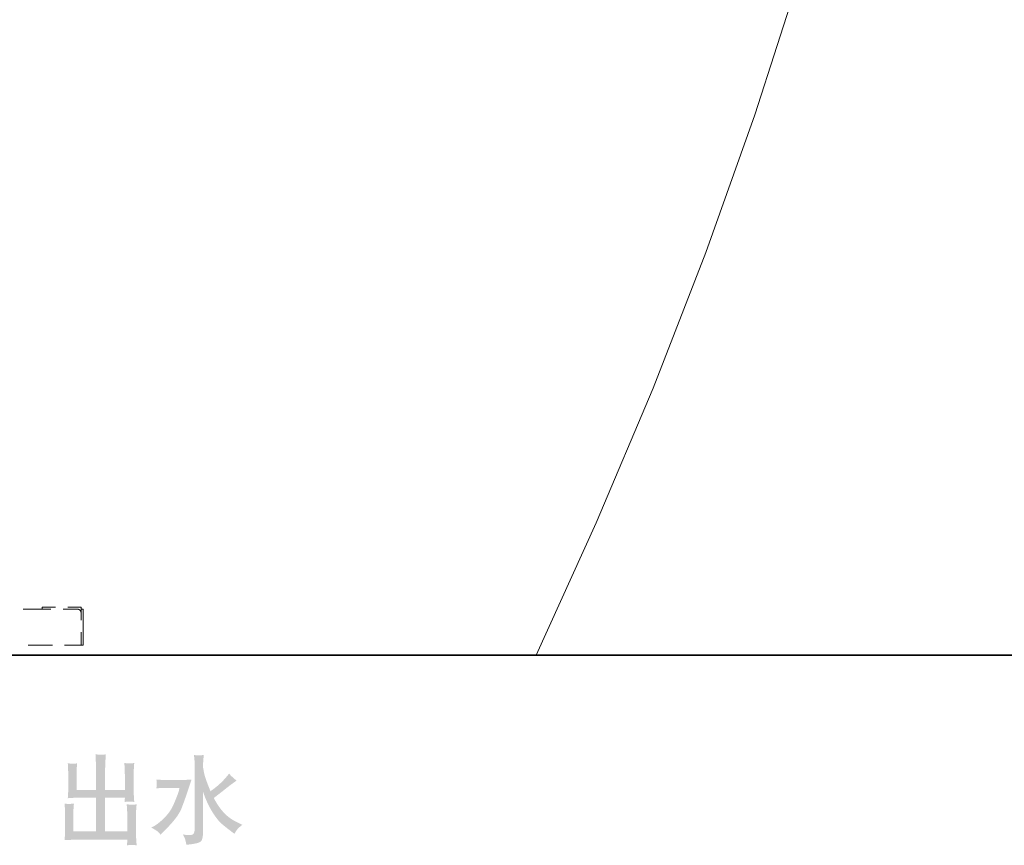
# Model space of a CAD drawing. Units: inches. Extents: x -656 to 2347, y -1221 to 483.
# Drawn here: x 973 to 1467, y -799 to -385 of the extents above; entities that cross this region are included whole.
import ezdxf

# ---------------------------------------------------------------- set-up
doc = ezdxf.new("R2010")
doc.units = ezdxf.units.IN
doc.header["$MEASUREMENT"] = 0
doc.layers.add('图层 1', color=7, linetype='Continuous')

msp = doc.modelspace()

# ---------------------------------------------------------------- hatches: boundary and pattern name
at = {"layer": '图层 1'}
h = msp.add_hatch(color=7, dxfattribs=at)
h.dxf.hatch_style = 2
edge = h.paths.add_edge_path()
edge.add_spline(control_points=[(995.19, -796.79), (995.26, -795.57), (995.34, -794.58), (995.36, -793.86), (995.39, -793.11), (995.39, -792.26), (995.39, -791.35), (995.39, -791.35), (995.39, -784.39), (995.39, -784.39), (995.39, -783.06), (995.39, -782.11), (995.36, -781.49), (995.36, -781.49), (995.19, -778.46), (995.19, -778.46), (996.32, -778.6), (997.87, -778.6), (999.86, -778.46), (999.75, -779.79), (999.65, -780.79), (999.63, -781.56), (999.63, -782.28), (999.62, -783.27), (999.62, -784.49), (999.62, -784.49), (999.62, -792.28), (999.62, -792.28), (999.62, -792.28), (1011.02, -792.28), (1011.02, -792.28), (1011.02, -792.28), (1011.02, -775.48), (1011.02, -775.48), (1011.02, -775.48), (1001.44, -775.48), (1001.44, -775.48), (999.91, -775.48), (998.36, -775.57), (996.79, -775.72), (996.86, -774.67), (996.93, -773.83), (996.95, -773.16), (997, -772.54), (997, -771.77), (997, -770.87), (997, -770.87), (997, -764.9), (997, -764.9), (997, -763.45), (997, -762.34), (996.95, -761.66), (996.95, -761.66), (996.79, -758.2), (996.79, -758.2), (998.1, -758.31), (998.88, -758.4), (999.11, -758.41), (999.41, -758.44), (1000.17, -758.37), (1001.48, -758.2), (1001.34, -759.68), (1001.27, -760.84), (1001.25, -761.64), (1001.25, -762.45), (1001.22, -763.52), (1001.22, -764.86), (1001.22, -764.86), (1001.22, -771.51), (1001.22, -771.51), (1001.22, -771.51), (1011.02, -771.51), (1011.02, -771.51), (1011.02, -771.51), (1011.02, -763.33), (1011.02, -763.33), (1011.02, -761.31), (1011, -759.68), (1010.94, -758.54), (1010.94, -758.54), (1010.7, -753.69), (1010.7, -753.69), (1012.11, -753.79), (1012.98, -753.9), (1013.32, -753.9), (1013.64, -753.92), (1014.51, -753.85), (1015.88, -753.69), (1015.74, -755.9), (1015.67, -757.8), (1015.61, -759.39), (1015.54, -760.95), (1015.49, -762.32), (1015.49, -763.48), (1015.49, -763.48), (1015.49, -771.51), (1015.49, -771.51), (1015.49, -771.51), (1025.46, -771.51), (1025.46, -771.51), (1025.46, -771.51), (1025.46, -764.33), (1025.46, -764.33), (1025.46, -763.66), (1025.44, -762.63), (1025.38, -761.21), (1025.38, -761.21), (1025.23, -758.05), (1025.23, -758.05), (1026.92, -758.26), (1028.56, -758.26), (1030.18, -758.05), (1030.06, -759.46), (1029.99, -760.51), (1029.97, -761.27), (1029.97, -762), (1029.94, -763.05), (1029.94, -764.33), (1029.94, -764.33), (1029.94, -771.93), (1029.94, -771.93), (1029.94, -773.45), (1029.97, -774.4), (1030, -774.76), (1030, -774.76), (1030.18, -777.57), (1030.18, -777.57), (1028.83, -777.44), (1028.04, -777.38), (1027.72, -777.4), (1027.41, -777.42), (1026.62, -777.48), (1025.35, -777.57), (1025.35, -777.17), (1025.36, -776.83), (1025.39, -776.47), (1025.44, -776.14), (1025.46, -775.89), (1025.46, -775.84), (1025.46, -775.84), (1025.46, -775.48), (1025.46, -775.48), (1025.46, -775.48), (1015.49, -775.48), (1015.49, -775.48), (1015.49, -775.48), (1015.49, -792.28), (1015.49, -792.28), (1015.49, -792.28), (1026.65, -792.28), (1026.65, -792.28), (1026.65, -792.28), (1026.65, -784.73), (1026.65, -784.73), (1026.65, -783.2), (1026.65, -782.24), (1026.59, -781.8), (1026.59, -781.8), (1026.41, -778.79), (1026.41, -778.79), (1027.81, -778.92), (1028.68, -778.98), (1028.98, -778.98), (1029.3, -779), (1030.09, -778.96), (1031.38, -778.79), (1031.26, -780.13), (1031.16, -781.14), (1031.14, -781.85), (1031.14, -782.57), (1031.12, -783.5), (1031.12, -784.73), (1031.12, -784.73), (1031.12, -793.41), (1031.12, -793.41), (1031.12, -795.08), (1031.14, -796.09), (1031.19, -796.48), (1031.19, -796.48), (1031.38, -799.37), (1031.38, -799.37), (1029.82, -799.17), (1028.21, -799.17), (1026.55, -799.37), (1026.55, -798.98), (1026.57, -798.62), (1026.59, -798.31), (1026.65, -797.96), (1026.65, -797.75), (1026.65, -797.59), (1026.65, -797.59), (1026.65, -796.58), (1026.65, -796.58), (1026.65, -796.58), (1000.47, -796.58), (1000.47, -796.58), (999.02, -796.58), (997.26, -796.66), (995.19, -796.79)], knot_values=[0, 0, 0, 0, 0.352778, 0.352778, 0.352778, 0.705556, 0.705556, 0.705556, 1.058333, 1.058333, 1.058333, 1.411111, 1.411111, 1.411111, 1.763889, 1.763889, 1.763889, 2.116667, 2.116667, 2.116667, 2.469444, 2.469444, 2.469444, 2.822222, 2.822222, 2.822222, 3.175, 3.175, 3.175, 3.527778, 3.527778, 3.527778, 3.880556, 3.880556, 3.880556, 4.233333, 4.233333, 4.233333, 4.586111, 4.586111, 4.586111, 4.938889, 4.938889, 4.938889, 5.291667, 5.291667, 5.291667, 5.644444, 5.644444, 5.644444, 5.997222, 5.997222, 5.997222, 6.35, 6.35, 6.35, 6.702778, 6.702778, 6.702778, 7.055556, 7.055556, 7.055556, 7.408333, 7.408333, 7.408333, 7.761111, 7.761111, 7.761111, 8.113889, 8.113889, 8.113889, 8.466667, 8.466667, 8.466667, 8.819444, 8.819444, 8.819444, 9.172222, 9.172222, 9.172222, 9.525, 9.525, 9.525, 9.877778, 9.877778, 9.877778, 10.230556, 10.230556, 10.230556, 10.583333, 10.583333, 10.583333, 10.936111, 10.936111, 10.936111, 11.288889, 11.288889, 11.288889, 11.641667, 11.641667, 11.641667, 11.994444, 11.994444, 11.994444, 12.347222, 12.347222, 12.347222, 12.7, 12.7, 12.7, 13.052778, 13.052778, 13.052778, 13.405556, 13.405556, 13.405556, 13.758333, 13.758333, 13.758333, 14.111111, 14.111111, 14.111111, 14.463889, 14.463889, 14.463889, 14.816667, 14.816667, 14.816667, 15.169444, 15.169444, 15.169444, 15.522222, 15.522222, 15.522222, 15.875, 15.875, 15.875, 16.227778, 16.227778, 16.227778, 16.580556, 16.580556, 16.580556, 16.933333, 16.933333, 16.933333, 17.286111, 17.286111, 17.286111, 17.638889, 17.638889, 17.638889, 17.991667, 17.991667, 17.991667, 18.344444, 18.344444, 18.344444, 18.697222, 18.697222, 18.697222, 19.05, 19.05, 19.05, 19.402778, 19.402778, 19.402778, 19.755556, 19.755556, 19.755556, 20.108333, 20.108333, 20.108333, 20.461111, 20.461111, 20.461111, 20.813889, 20.813889, 20.813889, 21.166667, 21.166667, 21.166667, 21.519444, 21.519444, 21.519444, 21.872222, 21.872222, 21.872222, 22.225, 22.225, 22.225, 22.577778, 22.577778, 22.577778, 22.930556, 22.930556, 22.930556, 23.283333, 23.283333, 23.283333, 23.283333], degree=3, periodic=0)
edge.add_line((995.19, -796.79), (995.19, -796.79))
h = msp.add_hatch(color=7, dxfattribs=at)
h.dxf.hatch_style = 2
edge = h.paths.add_edge_path()
edge.add_spline(control_points=[(1038.7, -790.45), (1038.7, -790.45), (1039.85, -789.88), (1039.85, -789.88), (1041.34, -789.14), (1043.08, -787.77), (1045.15, -785.74), (1047.19, -783.72), (1048.69, -781.63), (1049.67, -779.47), (1050.64, -777.31), (1051.33, -775.63), (1051.79, -774.4), (1052.26, -773.16), (1052.54, -772.32), (1052.63, -771.87), (1052.63, -771.87), (1052.92, -770.53), (1052.92, -770.53), (1052.92, -770.53), (1045.13, -770.53), (1045.13, -770.53), (1043.96, -770.53), (1042.69, -770.63), (1041.31, -770.79), (1041.37, -770.24), (1041.43, -769.84), (1041.44, -769.57), (1041.44, -769.29), (1041.47, -768.96), (1041.49, -768.63), (1041.51, -768.28), (1041.51, -768.05), (1041.51, -767.96), (1041.51, -767.96), (1041.31, -766.33), (1041.31, -766.33), (1043.41, -766.5), (1044.68, -766.57), (1045.13, -766.57), (1045.13, -766.57), (1055.19, -766.57), (1055.19, -766.57), (1055.19, -766.57), (1058.99, -766.33), (1058.99, -766.33), (1058.22, -768.63), (1057.48, -770.79), (1056.85, -772.77), (1056.18, -774.76), (1055.24, -777.4), (1054.02, -780.65), (1052.77, -783.93), (1049.64, -787.96), (1044.6, -792.75), (1044.6, -792.75), (1043.37, -793.97), (1043.37, -793.97), (1042.87, -793.36), (1042.36, -792.81), (1041.86, -792.38), (1041.37, -791.93), (1040.34, -791.31), (1038.7, -790.45)], knot_values=[0, 0, 0, 0, 0.352778, 0.352778, 0.352778, 0.705556, 0.705556, 0.705556, 1.058333, 1.058333, 1.058333, 1.411111, 1.411111, 1.411111, 1.763889, 1.763889, 1.763889, 2.116667, 2.116667, 2.116667, 2.469444, 2.469444, 2.469444, 2.822222, 2.822222, 2.822222, 3.175, 3.175, 3.175, 3.527778, 3.527778, 3.527778, 3.880556, 3.880556, 3.880556, 4.233333, 4.233333, 4.233333, 4.586111, 4.586111, 4.586111, 4.938889, 4.938889, 4.938889, 5.291667, 5.291667, 5.291667, 5.644444, 5.644444, 5.644444, 5.997222, 5.997222, 5.997222, 6.35, 6.35, 6.35, 6.702778, 6.702778, 6.702778, 7.055556, 7.055556, 7.055556, 7.408333, 7.408333, 7.408333, 7.408333], degree=3, periodic=0)
edge.add_line((1038.7, -790.45), (1038.7, -790.45))
edge = h.paths.add_edge_path()
edge.add_spline(control_points=[(1054.58, -793.89), (1056, -794.16), (1057.09, -794.3), (1057.87, -794.28), (1059.13, -794.28), (1059.88, -793.95), (1060.17, -793.28), (1060.44, -792.65), (1060.56, -791.78), (1060.56, -790.71), (1060.56, -790.71), (1060.56, -759.53), (1060.56, -759.53), (1060.56, -758.25), (1060.54, -757.32), (1060.47, -756.76), (1060.47, -756.76), (1060.19, -754), (1060.19, -754), (1061.68, -754.25), (1063.33, -754.25), (1065.12, -754), (1065, -755.35), (1064.91, -756.43), (1064.85, -757.23), (1064.79, -758.05), (1064.78, -758.84), (1064.78, -759.53), (1064.78, -759.53), (1064.78, -760.3), (1064.78, -760.3), (1064.78, -760.3), (1065.12, -762.11), (1065.12, -762.11), (1065.3, -763.32), (1065.61, -764.56), (1066.06, -765.83), (1066.48, -767.1), (1067.3, -769.24), (1068.5, -772.22), (1068.5, -772.22), (1070.14, -771), (1070.14, -771), (1072.53, -769.24), (1074.7, -767.2), (1076.67, -764.81), (1076.67, -764.81), (1077.85, -763.4), (1077.85, -763.4), (1079.08, -764.75), (1080.35, -765.91), (1081.61, -766.86), (1081.61, -766.86), (1079.03, -768.73), (1079.03, -768.73), (1078.39, -769.18), (1077.42, -769.92), (1076.22, -770.9), (1074.98, -771.88), (1073.31, -773.2), (1071.17, -774.84), (1071.17, -774.84), (1070.14, -775.6), (1070.14, -775.6), (1071.71, -778.6), (1073.47, -781.12), (1075.43, -783.2), (1077.39, -785.26), (1079.9, -786.95), (1082.95, -788.32), (1082.95, -788.32), (1084.51, -789.05), (1084.51, -789.05), (1083.49, -789.88), (1082.74, -790.51), (1082.25, -791.06), (1081.76, -791.59), (1081.17, -792.44), (1080.51, -793.62), (1080.51, -793.62), (1079.42, -792.75), (1079.42, -792.75), (1077.25, -791.11), (1075.46, -789.72), (1074.13, -788.55), (1072.77, -787.37), (1071.22, -785.44), (1069.49, -782.7), (1067.74, -779.95), (1066.17, -776.56), (1064.78, -772.54), (1064.78, -772.54), (1064.78, -792.57), (1064.78, -792.57), (1064.78, -794.71), (1064.48, -796.24), (1063.91, -797.14), (1063.33, -798.06), (1060.83, -798.69), (1056.39, -799.11), (1056.18, -797.99), (1056, -797.08), (1055.78, -796.41), (1055.58, -795.79), (1055.17, -794.95), (1054.58, -793.89)], knot_values=[0, 0, 0, 0, 0.352778, 0.352778, 0.352778, 0.705556, 0.705556, 0.705556, 1.058333, 1.058333, 1.058333, 1.411111, 1.411111, 1.411111, 1.763889, 1.763889, 1.763889, 2.116667, 2.116667, 2.116667, 2.469444, 2.469444, 2.469444, 2.822222, 2.822222, 2.822222, 3.175, 3.175, 3.175, 3.527778, 3.527778, 3.527778, 3.880556, 3.880556, 3.880556, 4.233333, 4.233333, 4.233333, 4.586111, 4.586111, 4.586111, 4.938889, 4.938889, 4.938889, 5.291667, 5.291667, 5.291667, 5.644444, 5.644444, 5.644444, 5.997222, 5.997222, 5.997222, 6.35, 6.35, 6.35, 6.702778, 6.702778, 6.702778, 7.055556, 7.055556, 7.055556, 7.408333, 7.408333, 7.408333, 7.761111, 7.761111, 7.761111, 8.113889, 8.113889, 8.113889, 8.466667, 8.466667, 8.466667, 8.819444, 8.819444, 8.819444, 9.172222, 9.172222, 9.172222, 9.525, 9.525, 9.525, 9.877778, 9.877778, 9.877778, 10.230556, 10.230556, 10.230556, 10.583333, 10.583333, 10.583333, 10.936111, 10.936111, 10.936111, 11.288889, 11.288889, 11.288889, 11.641667, 11.641667, 11.641667, 11.994444, 11.994444, 11.994444, 12.347222, 12.347222, 12.347222, 12.347222], degree=3, periodic=0)
edge.add_line((1054.58, -793.89), (1054.58, -793.89))

# ---------------------------------------------------------------- linework, layer by layer
at = {"layer": '图层 1', "color": 7, "lineweight": 9}
for points in [[(1232.11, -703.89), (1262.35, -637.34), (1290.93, -569.75), (1317.43, -501.52), (1342.05, -432.48), (1364.57, -362.58), (1385.03, -292.28)], [(974.41, -680.7), (981.12, -680.7)], [(981.12, -680.7), (988.26, -680.7)], [(983.97, -679.73), (990.68, -679.73)], [(983.97, -680.7), (983.97, -679.73)], [(994.38, -680.7), (1001.52, -680.7)], [(996.75, -679.73), (1003.47, -679.73)], [(1003.47, -682.69), (1003.47, -682.64), (1003.47, -682.58), (1003.47, -682.53), (1003.47, -682.47), (1003.47, -682.41), (1003.47, -682.36), (1003.47, -682.31), (1003.41, -682.26), (1003.41, -682.21), (1003.41, -682.15), (1003.41, -682.1), (1003.35, -682.04), (1003.35, -681.99), (1003.35, -681.93), (1003.3, -681.88), (1003.3, -681.83), (1003.25, -681.77), (1003.25, -681.72), (1003.2, -681.66), (1003.2, -681.61), (1003.14, -681.61), (1003.14, -681.56), (1003.09, -681.51), (1003.04, -681.45), (1003.04, -681.4), (1002.98, -681.4), (1002.93, -681.35), (1002.93, -681.29), (1002.87, -681.24), (1002.81, -681.24), (1002.77, -681.18), (1002.77, -681.13), (1002.71, -681.13), (1002.66, -681.08), (1002.6, -681.08), (1002.55, -681.02), (1002.49, -680.97), (1002.44, -680.97), (1002.38, -680.91), (1002.33, -680.91), (1002.28, -680.87), (1002.23, -680.87), (1002.17, -680.81), (1002.12, -680.81), (1002.06, -680.81), (1002.01, -680.81), (1001.95, -680.75), (1001.9, -680.75), (1001.85, -680.75), (1001.79, -680.75), (1001.73, -680.75), (1001.68, -680.75), (1001.63, -680.75), (1001.58, -680.7), (1001.52, -680.7)], [(1003.47, -686.23), (1003.47, -679.73)], [(1003.47, -680.7), (1004.49, -680.7)], [(1004.49, -698.8), (1004.49, -680.7)], [(1003.47, -698.8), (1003.47, -692.3)], [(976.89, -698.8), (989.07, -698.8)], [(995.19, -698.8), (1004.49, -698.8)], [(693.96, -703.89), (1194.43, -703.89)], [(1059.67, -703.89), (1060.5, -703.89)], [(1061.54, -703.89), (1062.59, -703.89)], [(1063.63, -703.89), (1070.72, -703.89)], [(1071.76, -703.89), (1072.81, -703.89)], [(1073.85, -703.89), (1074.89, -703.89)], [(1075.94, -703.89), (1080.53, -703.89)], [(1146.24, -703.89), (1137.69, -703.89)], [(1220.1, -703.89), (1189.42, -703.89)], [(1194.43, -703.89), (1428.5, -703.89)]]:
    msp.add_lwpolyline(points, dxfattribs=at)
at = {"layer": '图层 1', "color": 7, "lineweight": 35}
msp.add_lwpolyline([(456.51, -703.89), (2178.08, -703.89)], dxfattribs=at)

doc.saveas('drawing.dxf')
